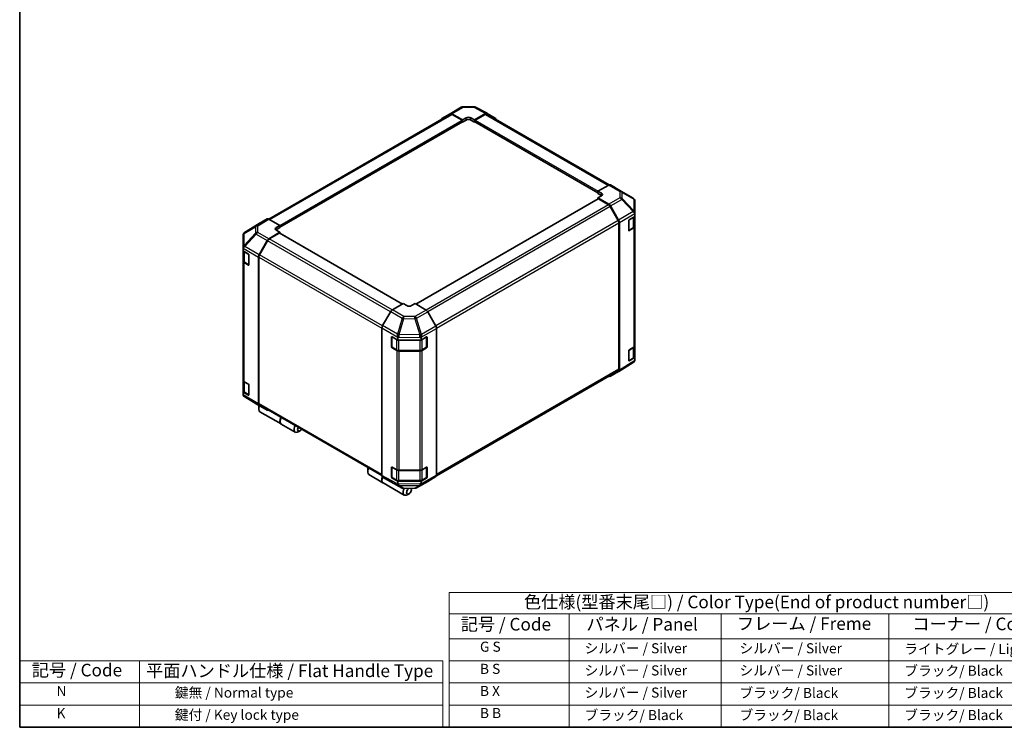
# Model space of a CAD drawing. Units: millimetres. Extents: x 0 to 7274, y -13 to 1264.
# Drawn here: x 0 to 880, y 0 to 632 of the extents above; entities that cross this region are included whole.
import ezdxf

# ---------------------------------------------------------------- set-up
doc = ezdxf.new("R2010")
doc.units = ezdxf.units.MM
doc.header["$LTSCALE"] = 4.5
for name, color, linetype, lineweight in [('Border (ISO)', 7, 'Continuous', 35), ('Symbol (ISO)', 7, 'Continuous', 18), ('Visible (ISO)', 7, 'Continuous', 35), ('Visible Narrow (ISO)', 7, 'Continuous', 25)]:
    doc.layers.add(name, color=color, linetype=linetype, lineweight=lineweight)
doc.styles.add('Note Text (TK)', font='txt')
doc.styles.add('Note Text (TK2)', font='txt')

# ---------------------------------------------------------------- blocks, each defined once
blk = doc.blocks.new('図面枠 tk図枠')
at = {"layer": 'Border (ISO)'}
for p, q in [((14.5, 289), (14.5, 8)), ((14.5, 8), (405.5, 8))]:
    blk.add_line(p, q, dxfattribs=at)
blk = doc.blocks.new('テーブル1')
at = {"layer": 'Symbol (ISO)'}
for p, q in [((99.8, 34.78), (224.5, 34.78)), ((99.8, 34.78), (99.8, 30.5)), ((224.5, 34.78), (224.5, 30.5)), ((99.8, 30.5), (224.5, 30.5)), ((99.8, 30.5), (99.8, 25.6)), ((123.62, 30.5), (123.62, 25.6)), ((153.77, 30.5), (153.77, 25.6)), ((187.1, 30.5), (187.1, 25.6)), ((224.5, 30.5), (224.5, 25.6)), ((99.8, 25.6), (224.5, 25.6)), ((99.8, 25.6), (99.8, 8)), ((123.62, 25.6), (123.62, 8)), ((153.77, 25.6), (153.77, 8)), ((187.1, 25.6), (187.1, 8)), ((224.5, 25.6), (224.5, 8)), ((99.8, 21.2), (224.5, 21.2)), ((99.8, 16.8), (224.5, 16.8)), ((99.8, 12.4), (224.5, 12.4)), ((99.8, 8), (224.5, 8))]:
    blk.add_line(p, q, dxfattribs=at)
at = {"layer": 'Symbol (ISO)', "color": 7, "attachment_point": 7}
for s, insert, char_height, style in [('色仕様(型番末尾□) / Color Type(End of product number□)', (114.62, 30.86), 2.5, 'Note Text (TK)'), ('記号 / Code', (102.07, 26.43), 2.5, 'Note Text (TK)'), ('パネル / Panel', (127.03, 26.43), 2.5, 'Note Text (TK)'), ('フレーム / Freme', (156.92, 26.56), 2.5, 'Note Text (TK)'), ('コーナー / Corner', (191.75, 26.5), 2.5, 'Note Text (TK)'), ('        G S', (101, 22.38), 2, 'Note Text (TK2)'), ('   シルバー / Silver', (124.82, 22.07), 2, 'Note Text (TK2)'), ('    シルバー / Silver', (154.97, 22.07), 2, 'Note Text (TK2)'), ('   ライトグレー / Light gray', (188.3, 21.93), 2, 'Note Text (TK2)'), ('        B S', (101, 17.98), 2, 'Note Text (TK2)'), ('   シルバー / Silver', (124.82, 17.67), 2, 'Note Text (TK2)'), ('    シルバー / Silver', (154.97, 17.67), 2, 'Note Text (TK2)'), ('   ブラック/ Black', (188.3, 17.61), 2, 'Note Text (TK2)'), ('        B X', (101, 13.6), 2, 'Note Text (TK2)'), ('   シルバー / Silver', (124.82, 13.27), 2, 'Note Text (TK2)'), ('    ブラック/ Black', (154.97, 13.21), 2, 'Note Text (TK2)'), ('   ブラック/ Black', (188.3, 13.21), 2, 'Note Text (TK2)'), ('        B B', (101, 9.2), 2, 'Note Text (TK2)'), ('   ブラック/ Black', (124.82, 8.81), 2, 'Note Text (TK2)'), ('    ブラック/ Black', (154.97, 8.81), 2, 'Note Text (TK2)'), ('   ブラック/ Black', (188.3, 8.81), 2, 'Note Text (TK2)')]:
    blk.add_mtext(s, dxfattribs=dict(at, insert=insert, char_height=char_height, style=style))

msp = doc.modelspace()

# ---------------------------------------------------------------- linework, layer by layer
at = {"layer": 'Symbol (ISO)'}
for p, q in [((0, 59.4), (0, 0)), ((0, 59.4), (377.965, 59.4)), ((107.167, 59.4), (107.167, 0)), ((377.965, 59.4), (377.965, 0)), ((0, 39.6), (377.965, 39.6)), ((0, 19.8), (377.965, 19.8)), ((0, 0), (377.965, 0))]:
    msp.add_line(p, q, dxfattribs=at)
at = {"layer": 'Visible (ISO)'}
for p, q in [((395.9637, 554.3865), (405.8522, 554.4861)), ((222.6877, 454.1439), (384.8779, 547.7845)), ((377.304, 543.9122), (384.5714, 548.2558)), ((384.5845, 548.2634), (394.494, 553.9847)), ((386.0475, 548.1359), (395.7876, 542.7087)), ((395.2573, 542.5094), (386.3779, 547.6359)), ((406.3942, 542.8156), (416.1209, 548.4313)), ((415.804, 547.6359), (406.9246, 542.5094)), ((407.3032, 554.1285), (417.5943, 548.5946)), ((417.304, 547.7845), (526.7515, 484.5949)), ((417.6207, 548.5799), (424.8649, 544.3975)), ((232.446, 446.7869), (395.6323, 541.0025)), ((395.4762, 540.9124), (395.7876, 540.7326)), ((395.7876, 542.7087), (398.9696, 544.5458)), ((395.7876, 540.7326), (395.7876, 542.7087)), ((398.9696, 542.5697), (395.7876, 540.7326)), ((395.7876, 541.3459), (395.7876, 541.5908)), ((403.2122, 544.5886), (406.3942, 542.8156)), ((406.3942, 540.7326), (403.2122, 542.5697)), ((406.3942, 542.8156), (406.3942, 540.7326)), ((406.3942, 541.5908), (406.3942, 541.3459)), ((406.3942, 540.7326), (406.7057, 540.9124)), ((406.5496, 541.0025), (516.7029, 477.4055)), ((526.4431, 484.4491), (516.7029, 479.022)), ((527.906, 484.5767), (537.8155, 478.8555)), ((516.7029, 477.0459), (516.7029, 479.022)), ((516.7029, 479.022), (519.8849, 477.1848)), ((516.7029, 477.6591), (516.7029, 477.9041)), ((519.8849, 475.2088), (516.7029, 477.0459)), ((537.8433, 478.8392), (548.1111, 472.7635)), ((516.8582, 472.1237), (354.0968, 378.1534)), ((519.8849, 474.7781), (516.7029, 473.0051)), ((516.7029, 473.0051), (516.7029, 472.034)), ((516.7029, 473.0051), (526.4296, 467.3894)), ((526.1126, 466.96), (517.2332, 472.0866)), ((549.5834, 459.8062), (549.5834, 470.1816)), ((534.8553, 452.832), (527.6126, 465.3766)), ((527.9294, 465.8062), (535.1736, 453.2589)), ((549.5834, 458.4712), (549.5834, 459.8062)), ((549.5834, 458.4712), (549.5834, 456.509)), ((213.9493, 450.0766), (200.9708, 442.051)), ((221.2195, 454.2746), (213.9753, 450.0921)), ((232.446, 448.5102), (222.7193, 454.1259)), ((535.4766, 320.0081), (535.4766, 450.7412)), ((535.7948, 451.1684), (535.7948, 319.2134)), ((544.1319, 444.0642), (544.1319, 452.6374)), ((544.653, 453.5613), (549.5834, 456.509)), ((549.1591, 447.513), (549.1591, 456.2553)), ((549.5834, 456.509), (549.5834, 447.4108)), ((222.7058, 436.4598), (232.446, 442.2796)), ((231.9156, 441.4679), (223.0362, 436.3414)), ((229.264, 446.609), (232.446, 448.5102)), ((232.446, 446.4272), (229.264, 444.5901)), ((232.446, 442.2796), (229.264, 444.1167)), ((341.9136, 378.2142), (232.2906, 441.5051)), ((232.446, 448.5102), (232.446, 446.4272)), ((232.446, 447.2855), (232.446, 447.0405)), ((232.446, 441.4154), (232.446, 442.2796)), ((544.2929, 443.8339), (548.1872, 446.0823)), ((548.7414, 446.2076), (544.653, 443.7633)), ((549.5834, 340.858), (549.5834, 447.4108)), ((199.5655, 439.5343), (199.5655, 439.5106)), ((199.5655, 439.5106), (199.5655, 428.7665)), ((213.9624, 422.1401), (221.2298, 434.8754)), ((221.5362, 434.758), (214.2936, 422.2133)), ((199.5655, 428.7665), (199.5655, 427.3028)), ((199.5655, 425.6075), (199.5655, 427.3028)), ((199.5655, 416.527), (199.5655, 425.6075)), ((199.5655, 425.6075), (204.3385, 422.8518)), ((199.9898, 425.3625), (199.9898, 416.8944)), ((199.5655, 416.527), (199.5655, 309.9742)), ((204.3385, 413.0539), (200.4442, 415.3022)), ((200.9616, 415.4636), (204.8522, 413.2175)), ((204.8688, 421.9333), (204.8688, 413.36)), ((213.3541, 420.072), (213.3541, 289.0725)), ((213.6723, 420.1226), (213.6723, 289.3894)), ((342.7546, 378.6998), (333.0279, 373.0841)), ((345.9366, 376.7985), (342.7546, 378.6998)), ((353.3612, 378.5929), (350.1792, 376.7558)), ((363.1014, 372.7731), (353.3612, 378.5929)), ((331.5281, 371.5009), (324.2839, 358.9535)), ((371.8448, 358.4534), (364.5774, 371.1886)), ((323.6627, 356.8631), (323.6627, 224.908)), ((372.4531, 356.3853), (372.4531, 225.3858)), ((332.2961, 339.9609), (332.2961, 348.5341)), ((332.5465, 348.816), (332.5465, 339.7529)), ((332.8357, 348.8456), (337.9412, 345.9991)), ((337.9412, 347.9613), (337.9412, 345.9991)), ((337.9412, 345.9991), (358.6645, 345.9991)), ((358.6645, 345.9991), (363.4375, 348.7547)), ((358.6645, 345.9991), (358.6645, 347.6944)), ((363.5693, 348.8116), (363.5693, 339.7529)), ((363.9678, 348.4486), (363.9678, 339.8753)), ((332.7715, 339.3632), (336.6658, 337.1148)), ((337.0693, 336.6872), (332.8357, 339.0476)), ((338.694, 336.6233), (357.4219, 336.6233)), ((357.4219, 336.2011), (339.1533, 336.2011)), ((359.45, 337.1148), (363.3443, 339.3632)), ((363.4375, 338.9568), (359.5432, 336.7084)), ((544.1319, 327.7134), (544.1319, 336.2866)), ((544.653, 337.2105), (548.7414, 339.6548)), ((549.1591, 331.1623), (549.1591, 339.97)), ((549.5834, 340.858), (549.5834, 330.3602)), ((548.1366, 325.8557), (535.1995, 317.8557)), ((544.2929, 327.4831), (548.1872, 329.7315)), ((549.5834, 330.3602), (544.653, 327.4126)), ((549.4025, 327.2408), (549.0201, 326.6921)), ((549.5834, 330.3602), (549.5834, 328.4476)), ((549.5834, 328.4476), (549.5834, 327.8166)), ((372.3917, 224.8364), (534.8553, 318.6347)), ((535.1736, 317.8402), (527.9294, 313.6578)), ((199.5655, 299.4588), (199.5655, 309.9742)), ((199.9898, 309.0862), (199.9898, 300.5436)), ((200.4442, 308.7494), (204.3385, 306.5011)), ((204.3385, 296.7031), (199.5655, 299.4588)), ((199.5655, 297.7635), (199.5655, 299.4588)), ((204.8688, 305.5825), (204.8688, 297.0093)), ((199.5655, 297.7635), (199.5655, 297.7507)), ((200.9616, 299.1129), (204.8522, 296.8667)), ((211.3056, 289.0931), (201.0377, 295.1688)), ((211.3333, 289.0769), (221.2428, 283.3556)), ((213.5662, 286.2315), (213.5662, 284.3944)), ((221.2298, 283.3633), (213.9624, 287.7069)), ((214.2936, 288.0161), (323.663, 224.8717)), ((214.6535, 281.9911), (233.5333, 271.0908)), ((233.7454, 270.9684), (246.2612, 263.7424)), ((250.4772, 264.921), (248.8862, 264.0024)), ((310.9348, 230.0157), (310.9348, 228.1786)), ((332.2961, 223.6101), (332.2961, 232.1833)), ((332.5465, 232.4652), (332.5465, 223.4021)), ((332.8357, 232.4948), (337.0693, 230.1344)), ((339.1533, 229.6483), (357.4219, 229.6483)), ((359.5432, 230.1556), (363.4375, 232.404)), ((363.5693, 232.4609), (363.5693, 223.4021)), ((363.9678, 232.0978), (363.9678, 223.5246)), ((312.0221, 225.7753), (324.5379, 218.5493)), ((324.2839, 223.5349), (331.5281, 219.3524)), ((332.7715, 223.0124), (336.6658, 220.764)), ((337.9412, 219.8504), (332.8357, 222.6969)), ((338.694, 220.2725), (357.4219, 220.2725)), ((363.4375, 222.606), (358.6645, 219.8504)), ((359.45, 220.764), (363.3443, 223.0124)), ((364.5774, 219.6765), (371.8448, 224.0201)), ((324.75, 218.4268), (343.6298, 207.5266)), ((331.5545, 219.3377), (341.8457, 213.8038)), ((358.6645, 219.8504), (337.9412, 219.8504)), ((337.9412, 219.8504), (337.9412, 217.9377)), ((343.2967, 213.4462), (353.1851, 213.5459)), ((349.9671, 212.3794), (349.9671, 213.5134)), ((354.6549, 213.9476), (364.5644, 219.6689)), ((358.6645, 218.155), (358.6645, 219.8504)), ((347.8458, 208.7052), (346.2548, 207.7866))]:
    msp.add_line(p, q, dxfattribs=at)
for centre, radius, start, end in [((395.994, 551.3866), 3, 90.5773894, 120), ((405.8824, 551.4863), 3, 61.7316992, 90.5773894), ((536.3155, 476.2574), 3, 59.3860662, 60), ((546.5834, 470.1816), 3, 0, 59.3860662), ((544.0679, 444.2236), 0.45, 288.1292541, 300), ((332.9965, 348.816), 0.45, 168.1292541, 180), ((332.9965, 339.7529), 0.45, 180, 240), ((363.1193, 339.7529), 0.45, 300, 0), ((544.0679, 327.8728), 0.45, 288.1292541, 300), ((546.5588, 328.4073), 3, 301.7316992, 325.1287079), ((202.5655, 297.7507), 3, 180, 239.3860662), ((212.8333, 291.6749), 3, 239.3860662, 240), ((332.9965, 232.4652), 0.45, 168.1292541, 180), ((332.9965, 223.4021), 0.45, 180, 240), ((363.1193, 223.4021), 0.45, 300, 0), ((343.2665, 216.4461), 3, 241.7316992, 270.5773894), ((353.1549, 216.5457), 3, 270.5773894, 300)]:
    msp.add_arc(centre, radius, start, end, dxfattribs=at)
for centre, major_axis, ratio, start_param, end_param in [((386.0845, 545.6654), (-1.5, 2.5981), 0.57735027, 5.51524044, 6.29191195), ((386.3779, 545.1864), (-1.5, 2.5981), 0.57735027, 5.49778714, 6.28318531), ((415.804, 545.1864), (1.5, 2.5981), 0.57735027, 0, 0.78539816), ((416.1203, 545.981), (1.5005, 2.5989), 0.57717444, 0, 0.78524587), ((378.8171, 541.3218), (-1.5, 2.5981), 0.57735027, 0.00872665, 0.54430201), ((395.2573, 541.897), (-0.375, 0.6495), 0.57735027, 3.92699082, 5.49778714), ((395.2573, 541.6521), (0.375, -0.6495), 0.57735027, 0, 0.78539816), ((401.0909, 543.3638), (2.9999, 0.0446), 0.56718765, 0.77697088, 2.34776721), ((401.0909, 541.345), (-3, 0), 0.57735027, 3.92699082, 5.49778714), ((406.9246, 541.897), (-0.375, -0.6495), 0.57735027, 3.92699082, 5.49778714), ((406.9246, 541.6521), (-0.375, -0.6495), 0.57735027, 5.49778714, 6.28318531), ((423.3645, 541.7986), (1.5005, 2.5989), 0.57717444, 5.51284541, 6.28318531), ((526.406, 481.9786), (1.5, 2.5981), 0.57735027, 0, 0.76794487), ((517.7635, 476.0028), (2.9999, -0.0446), 0.56718765, 5.50621443, 7.07701075), ((517.7635, 473.984), (-3, 0), 0.57735027, 3.7612444, 3.92699082), ((517.2332, 471.4742), (-0.375, 0.6495), 0.57735027, 5.49778714, 6.28318531), ((526.1126, 464.5105), (-1.5, 2.5981), 0.57735027, 4.71238898, 5.49778714), ((526.4289, 464.9399), (1.5, -2.5981), 0.57752615, 1.57079633, 2.3560422), ((546.5834, 459.8463), (2.8898, -1.6684), 0.48280137, 0.51370543, 1.27111987), ((546.5834, 454.9466), (2.6128, 4.5269), 0.32564452, 5.76950406, 6.01136445), ((215.4757, 447.4932), (-1.5005, 2.5989), 0.57717444, 0, 0.01744798), ((222.7199, 451.6757), (-1.5005, 2.5989), 0.57717444, 5.49793944, 6.28318531), ((533.3553, 451.9659), (-1.5, 2.5981), 0.57735027, 3.92699082, 4.71238898), ((533.6731, 452.3926), (1.5, -2.5981), 0.57752615, 0.78555046, 1.57079633), ((544.653, 452.9489), (-0.3653, -0.6551), 0.56718765, 3.91856353, 5.48935986), ((202.5655, 439.5969), (-2.5909, -1.549), 0.97631743, 5.51297103, 5.75483142), ((202.5655, 439.5099), (-2.6258, 1.4635), 0.99141636, 5.78873962, 6.54615405), ((231.3853, 445.3842), (-2.9999, -0.0462), 0.58733688, 5.4887505, 7.05954683), ((231.3853, 443.3654), (-3, 0), 0.57735027, 5.49778714, 5.67589941), ((231.9156, 440.8556), (0.375, 0.6495), 0.57735027, 0, 0.78539816), ((544.653, 444.3757), (-0.3653, -0.6551), 0.56718765, 5.48935986, 7.06015619), ((546.5834, 447.4108), (3, 0), 0.57735027, 5.51524044, 6.28318531), ((222.7428, 434.0321), (1.5, 2.5981), 0.57735027, 0.80285146, 1.57952297), ((223.0362, 433.8919), (-1.5, -2.5981), 0.57735027, 3.92699082, 4.71238898), ((202.5655, 423.8082), (-2.5962, 4.5364), 0.33138976, 0.25936881, 0.52487126), ((202.5655, 428.7503), (-2.8992, -1.6739), 0.46066613, 4.98106349, 5.757735), ((204.3385, 422.2394), (-0.375, 0.6495), 0.57735027, 3.92699082, 5.49778714), ((202.5655, 416.527), (-3, 0), 0.57735027, 0, 0.78539816), ((215.4754, 421.2968), (1.5, 2.5981), 0.57735027, 1.57952297, 2.35619449), ((215.7936, 421.3473), (-1.5, -2.5981), 0.57735027, 4.71238898, 5.49778714), ((204.3385, 413.6662), (0.375, -0.6495), 0.57735027, 5.49778714, 7.06858347), ((333.0286, 370.6346), (-1.5, -2.5981), 0.57752615, 3.92714311, 4.71238898), ((348.0579, 378.0233), (-2.9999, 0.0462), 0.58733688, 0.7944348, 2.36523113), ((363.0644, 370.3453), (-1.5, 2.5981), 0.57735027, 4.70366233, 5.48033385), ((325.7844, 358.0872), (-1.5, -2.5981), 0.57752615, 4.71238898, 5.49763485), ((370.3318, 357.61), (-1.5, 2.5981), 0.57735027, 3.92699082, 4.70366233), ((332.8357, 348.2332), (0.385, -0.6437), 0.58733688, 2.34715785, 3.91795418), ((339.1533, 350.3687), (-0.0255, -3.3423), 0.44873415, 4.49097807, 5.2483925), ((334.8346, 347.9623), (3.1066, -0.0121), 0.95458235, 0.00371823, 0.24557862), ((361.6645, 347.6639), (-1.5033, 2.6268), 0.98834761, 0.78042263, 1.04592507), ((357.4219, 350.1565), (-0.0127, -3.3506), 0.4658141, 1.05032156, 1.82699308), ((363.4375, 348.1424), (0.375, 0.6495), 0.57735027, 5.49778714, 7.06858347), ((332.8357, 339.66), (0.385, -0.6437), 0.58733688, 3.91795418, 5.4887505), ((339.1533, 337.9332), (-3, 0), 0.57735027, 0.80285146, 1.57079633), ((357.4219, 337.9332), (-3, 0), 0.57735027, 1.57079633, 2.35619449), ((363.4375, 339.5692), (0.375, 0.6495), 0.57735027, 3.92699082, 5.49778714), ((544.653, 336.5982), (-0.3653, -0.6551), 0.56718765, 3.91856353, 5.48935986), ((546.5834, 340.858), (3, 0), 0.57735027, 5.51524044, 6.28318531), ((544.653, 328.0249), (-0.3653, -0.6551), 0.56718765, 5.48935986, 7.06015619), ((546.5834, 328.4425), (2.9544, -0.9279), 0.56131116, 6.10869034, 6.45768027), ((533.3553, 321.2328), (1.5, -2.5981), 0.57735027, 0, 0.78539816), ((533.6731, 320.4391), (1.5005, -2.5989), 0.57717444, 0, 0.78524587), ((202.5655, 309.9742), (-3, 0), 0.57735027, 0, 0.78539816), ((526.4289, 316.2566), (1.5005, -2.5989), 0.57717444, 5.51284541, 6.28318531), ((204.3385, 305.8887), (-0.375, 0.6495), 0.57735027, 3.92699082, 5.49778714), ((202.5655, 297.794), (1.5033, 2.6268), 0.98834761, 2.09566758, 2.36117003), ((202.5655, 297.7508), (1.5048, -2.6064), 0.99573774, 4.45244112, 5.22911264), ((204.3385, 297.3155), (0.375, -0.6495), 0.57735027, 5.49778714, 7.06858347), ((217.2785, 286.5377), (-2.625, -4.5466), 0.57735027, 4.86028478, 6.28318531), ((215.4754, 290.2973), (-1.5, -2.5981), 0.57735027, 5.49778714, 6.27445866), ((215.6875, 287.4563), (-1.5, -2.5981), 0.57735027, 4.9732113, 5.49778714), ((215.7936, 290.6142), (-1.5, -2.5981), 0.57735027, 5.49778714, 6.28318531), ((222.7428, 285.9537), (-1.5, -2.5981), 0.57735027, 6.27445866, 6.90497801), ((236.3704, 275.515), (-2.625, -4.5466), 0.57735027, 4.75280609, 6.28318531), ((236.1583, 275.6375), (-2.625, -4.5466), 0.57735027, 4.75280609, 6.32360241), ((248.8862, 268.289), (-2.625, -4.5466), 0.57735027, 4.75280609, 7.06858347), ((250.4772, 267.3705), (-1.5, -2.5981), 0.57735027, 4.78315872, 7.7832119), ((314.6471, 230.3219), (-2.625, -4.5466), 0.57735027, 4.75280609, 6.28318531), ((313.0561, 231.2405), (1.5, 2.5981), 0.57735027, 1.64156606, 2.35619449), ((332.8357, 231.8825), (0.385, -0.6437), 0.58733688, 2.34715785, 3.91795418), ((339.1533, 231.3804), (3, 0), 0.57735027, 3.94444411, 4.71238898), ((357.4219, 231.3804), (3, 0), 0.57735027, 4.71238898, 5.49778714), ((363.4375, 231.7916), (0.375, 0.6495), 0.57735027, 5.49778714, 7.06858347), ((327.1629, 223.0959), (-2.625, -4.5466), 0.57735027, 4.90896173, 6.32360241), ((327.375, 222.9735), (-2.625, -4.5466), 0.57735027, 4.91555654, 6.28318531), ((325.7844, 226.1337), (-1.5005, -2.5989), 0.57717444, 5.49793944, 6.28318531), ((332.8357, 223.3093), (0.385, -0.6437), 0.58733688, 3.91795418, 5.4887505), ((363.4375, 223.2184), (0.375, 0.6495), 0.57735027, 3.92699082, 5.49778714), ((370.3318, 226.6106), (1.5, -2.5981), 0.57735027, 0.00872665, 0.78539816), ((333.0286, 221.9513), (-1.5005, -2.5989), 0.57717444, 0, 0.01744798), ((342.2599, 219.7442), (-4.056, -2.7294), 0.54337743, 5.93263197, 6.19394452), ((339.1533, 218.9649), (0.3848, -2.991), 0.49948888, 5.2687576, 6.04798524), ((346.2548, 212.0732), (-2.625, -4.5466), 0.57735027, 4.74302764, 7.06858347), ((347.8458, 211.1547), (-1.5, -2.5981), 0.57735027, 4.01276287, 9.21112159), ((361.6645, 221.6496), (-2.5962, -4.5364), 0.33138976, 5.75831405, 6.02381649), ((357.4219, 219.157), (1.5099, -2.5924), 0.15256729, 0.0081476, 0.78481912), ((363.0644, 222.267), (1.5, -2.5981), 0.57735027, 0, 0.00872665)]:
    msp.add_ellipse(centre, major_axis=major_axis, ratio=ratio, start_param=start_param, end_param=end_param, dxfattribs=at)
for points, knots in [([(548.2061, 460.6868), (548.1956, 460.6951), (548.1837, 460.7036), (548.1656, 460.7136), (548.1573, 460.7174), (548.1493, 460.7192)], [-0.00632850269, -0.00632850269, -0.00632850269, -0.00632850269, -0.00368495029, -0.00368495029, -0.00186790301, -0.00186790301, -0.00186790301, -0.00186790301]), ([(200.9428, 442.0335), (200.9532, 442.0401), (200.9651, 442.0475), (200.9832, 442.0587), (200.9915, 442.0637), (200.9995, 442.0686)], [-0.00632850269, -0.00632850269, -0.00632850269, -0.00632850269, -0.00368495029, -0.00368495029, -0.00186790301, -0.00186790301, -0.00186790301, -0.00186790301]), ([(548.1872, 446.0823), (548.2993, 446.147), (548.4047, 446.218), (548.5994, 446.3727), (548.6888, 446.4565), (548.8483, 446.6372), (548.9184, 446.7342), (549.0345, 446.9405), (549.0805, 447.05), (549.1428, 447.2773), (549.1591, 447.3951), (549.1591, 447.513)], [6.283185307, 6.283185307, 6.283185307, 6.283185307, 6.44026494, 6.44026494, 6.597344573, 6.597344573, 6.754424205, 6.754424205, 6.911503838, 6.911503838, 7.068583471, 7.068583471, 7.068583471, 7.068583471]), ([(199.9898, 416.8944), (199.9898, 416.7765), (200.006, 416.6587), (200.0684, 416.4314), (200.1143, 416.3219), (200.2305, 416.1156), (200.3006, 416.0186), (200.46, 415.8379), (200.5494, 415.7541), (200.7442, 415.5993), (200.8496, 415.5284), (200.9616, 415.4636)], [0.785398163, 0.785398163, 0.785398163, 0.785398163, 0.942477796, 0.942477796, 1.099557429, 1.099557429, 1.256637061, 1.256637061, 1.413716694, 1.413716694, 1.570796327, 1.570796327, 1.570796327, 1.570796327]), ([(337.6957, 351.1138), (337.6972, 351.1274), (337.698, 351.1421), (337.6971, 351.1632), (337.696, 351.1724), (337.6933, 351.1804)], [-0.00632850269, -0.00632850269, -0.00632850269, -0.00632850269, -0.00368495029, -0.00368495029, -0.00186790301, -0.00186790301, -0.00186790301, -0.00186790301]), ([(336.6658, 337.1148), (336.7779, 337.0501), (336.8967, 336.9916), (337.1454, 336.8873), (337.2752, 336.8415), (337.5434, 336.7626), (337.6817, 336.7296), (337.9643, 336.6766), (338.1084, 336.6566), (338.3997, 336.63), (338.5468, 336.6233), (338.694, 336.6233)], [0, 0, 0, 0, 0.157079633, 0.157079633, 0.314159265, 0.314159265, 0.471238898, 0.471238898, 0.628318531, 0.628318531, 0.785398163, 0.785398163, 0.785398163, 0.785398163]), ([(357.4219, 336.6233), (357.569, 336.6233), (357.7161, 336.63), (358.0074, 336.6566), (358.1516, 336.6766), (358.4341, 336.7296), (358.5725, 336.7626), (358.8406, 336.8415), (358.9705, 336.8873), (359.2191, 336.9916), (359.3379, 337.0501), (359.45, 337.1148)], [0.785398163, 0.785398163, 0.785398163, 0.785398163, 0.942477796, 0.942477796, 1.099557429, 1.099557429, 1.256637061, 1.256637061, 1.413716694, 1.413716694, 1.570796327, 1.570796327, 1.570796327, 1.570796327]), ([(548.1872, 329.7315), (548.2993, 329.7962), (548.4047, 329.8672), (548.5994, 330.022), (548.6888, 330.1058), (548.8483, 330.2865), (548.9184, 330.3834), (549.0345, 330.5898), (549.0805, 330.6992), (549.1428, 330.9265), (549.1591, 331.0444), (549.1591, 331.1623)], [6.283185307, 6.283185307, 6.283185307, 6.283185307, 6.44026494, 6.44026494, 6.597344573, 6.597344573, 6.754424205, 6.754424205, 6.911503838, 6.911503838, 7.068583471, 7.068583471, 7.068583471, 7.068583471]), ([(199.9898, 300.5436), (199.9898, 300.4257), (200.006, 300.3079), (200.0684, 300.0806), (200.1143, 299.9712), (200.2305, 299.7648), (200.3006, 299.6678), (200.46, 299.4871), (200.5494, 299.4033), (200.7442, 299.2486), (200.8496, 299.1776), (200.9616, 299.1129)], [0.785398163, 0.785398163, 0.785398163, 0.785398163, 0.942477796, 0.942477796, 1.099557429, 1.099557429, 1.256637061, 1.256637061, 1.413716694, 1.413716694, 1.570796327, 1.570796327, 1.570796327, 1.570796327]), ([(336.6658, 220.764), (336.7779, 220.6993), (336.8967, 220.6409), (337.1454, 220.5366), (337.2752, 220.4907), (337.5434, 220.4118), (337.6817, 220.3788), (337.9643, 220.3258), (338.1084, 220.3058), (338.3997, 220.2792), (338.5468, 220.2725), (338.694, 220.2725)], [0, 0, 0, 0, 0.157079633, 0.157079633, 0.314159265, 0.314159265, 0.471238898, 0.471238898, 0.628318531, 0.628318531, 0.785398163, 0.785398163, 0.785398163, 0.785398163]), ([(357.4219, 220.2725), (357.569, 220.2725), (357.7161, 220.2792), (358.0074, 220.3058), (358.1516, 220.3258), (358.4341, 220.3788), (358.5725, 220.4118), (358.8406, 220.4907), (358.9705, 220.5366), (359.2191, 220.6409), (359.3379, 220.6993), (359.45, 220.764)], [0.785398163, 0.785398163, 0.785398163, 0.785398163, 0.942477796, 0.942477796, 1.099557429, 1.099557429, 1.256637061, 1.256637061, 1.413716694, 1.413716694, 1.570796327, 1.570796327, 1.570796327, 1.570796327])]:
    msp.add_open_spline(points, degree=3, knots=knots, dxfattribs=at)
at = {"layer": 'Visible Narrow (ISO)'}
for p, q in [((223.5666, 453.6367), (386.3779, 547.6359)), ((386.0475, 548.1359), (395.9569, 553.8571)), ((395.9569, 553.8571), (405.8454, 553.9568)), ((405.8454, 553.9568), (416.1209, 548.4313)), ((415.804, 547.6359), (525.8342, 484.1099)), ((232.446, 448.5102), (395.2573, 542.5094)), ((232.446, 447.2855), (395.7876, 541.5908)), ((232.446, 447.0405), (395.7876, 541.3459)), ((398.9696, 542.5697), (398.9696, 544.5458)), ((403.2122, 542.5697), (403.2122, 544.5886)), ((406.3942, 541.5908), (516.7029, 477.9041)), ((406.3942, 541.3459), (516.7029, 477.6591)), ((406.9246, 542.5094), (516.7971, 479.0744)), ((526.4431, 484.4491), (536.3525, 478.7279)), ((519.8849, 475.2088), (519.8849, 477.1848)), ((536.3525, 478.7279), (536.3525, 473.1184)), ((538.4499, 472.3842), (538.4499, 477.9936)), ((538.4499, 477.9936), (548.7177, 471.9179)), ((517.2332, 472.0866), (354.3127, 378.0244)), ((526.1126, 466.96), (363.0398, 372.8099)), ((536.3525, 473.1184), (526.4296, 467.3894)), ((527.9294, 465.8062), (537.8674, 471.5439)), ((537.8674, 471.5439), (548.1107, 460.7281)), ((548.7177, 461.5425), (538.4499, 472.3842)), ((548.7177, 471.9179), (548.7177, 461.5425)), ((527.6126, 465.3766), (364.5516, 371.2333)), ((548.1107, 460.7281), (535.1736, 453.2589)), ((535.7948, 451.1684), (549.496, 459.0788)), ((201.0381, 442.0921), (213.9753, 450.0921)), ((221.2195, 454.2746), (211.2814, 448.1291)), ((212.7963, 447.9898), (222.7193, 454.1259)), ((534.8553, 452.832), (371.7313, 358.6523)), ((372.4442, 356.6144), (535.4766, 450.7412)), ((544.3861, 453.103), (548.2804, 455.3514)), ((544.3861, 444.0399), (544.3861, 453.103)), ((548.2804, 455.3514), (548.2804, 446.2883)), ((200.4311, 441.2167), (210.6989, 447.2682)), ((210.6989, 441.4595), (200.4311, 430.4727)), ((200.4311, 430.4727), (200.4311, 441.2167)), ((211.2814, 448.1291), (201.0381, 442.0921)), ((201.0525, 429.6099), (211.3203, 440.5966)), ((210.6989, 447.2682), (210.6989, 441.4595)), ((211.3203, 440.5966), (221.2298, 434.8754)), ((212.7963, 442.181), (212.7963, 447.9898)), ((222.7058, 436.4598), (212.7963, 442.181)), ((229.264, 444.5901), (229.264, 446.609)), ((341.694, 378.0874), (231.9156, 441.4679)), ((548.2804, 446.2883), (544.3861, 444.0399)), ((544.653, 443.7633), (544.4119, 443.9026)), ((548.7414, 446.2076), (548.7414, 339.6548)), ((331.4213, 371.3158), (221.5362, 434.758)), ((332.8244, 372.9552), (223.0362, 436.3414)), ((199.6706, 427.9722), (213.3541, 420.072)), ((200.8684, 424.7328), (204.6567, 422.5456)), ((200.8684, 415.6696), (200.8684, 424.7328)), ((201.0525, 429.5936), (201.0525, 429.6099)), ((213.9624, 422.1401), (201.0525, 429.5936)), ((204.7627, 422.3619), (204.7627, 413.4213)), ((200.4442, 308.7494), (200.4442, 415.3022)), ((204.7627, 413.4213), (200.8684, 415.6696)), ((213.6723, 420.1226), (323.6627, 356.6195)), ((324.1823, 358.769), (214.2936, 422.2133)), ((204.737, 413.2839), (204.3385, 413.0539)), ((331.5281, 371.5009), (341.8193, 365.5593)), ((343.3035, 367.1515), (333.0279, 373.0841)), ((363.1014, 372.7731), (353.1919, 367.0518)), ((354.6679, 365.4674), (364.5774, 371.1886)), ((341.8193, 365.5593), (337.6807, 351.2189)), ((339.144, 350.8379), (343.2925, 365.2126)), ((343.2925, 365.2126), (353.1809, 365.113)), ((353.1919, 367.0518), (343.3035, 367.1515)), ((353.1809, 365.113), (357.434, 350.6536)), ((358.921, 351.008), (354.6679, 365.4674)), ((323.6627, 356.8631), (337.8508, 348.6716)), ((337.6807, 351.2189), (324.2839, 358.9535)), ((358.7696, 348.4851), (372.4531, 356.3853)), ((371.8448, 358.4534), (358.9349, 350.9998)), ((332.2961, 348.5341), (332.5465, 348.6787)), ((332.6783, 348.6323), (336.5726, 346.3839)), ((332.6783, 339.5692), (332.6783, 348.6323)), ((336.5726, 346.3839), (336.5726, 337.3208)), ((337.9412, 347.9613), (339.118, 348.617)), ((338.694, 345.8766), (338.694, 345.9991)), ((338.694, 345.8766), (357.4219, 345.8766)), ((338.694, 336.8135), (338.694, 345.8766)), ((339.118, 348.617), (357.4079, 348.4326)), ((357.434, 350.6536), (339.144, 350.8379)), ((357.4079, 348.4326), (358.6645, 347.6944)), ((357.4219, 345.8766), (357.4219, 345.9991)), ((357.4219, 345.8766), (357.4219, 336.8135)), ((358.9349, 350.9998), (358.921, 351.008)), ((359.5432, 346.3839), (363.4375, 348.6323)), ((359.5432, 337.3208), (359.5432, 346.3839)), ((363.4375, 348.6323), (363.4375, 339.5692)), ((363.5693, 348.6787), (363.9678, 348.4486)), ((332.5465, 340.1054), (332.2961, 339.9609)), ((336.5726, 337.3208), (332.6783, 339.5692)), ((332.8357, 339.0476), (333.0769, 339.1869)), ((337.0693, 336.6872), (337.0693, 230.1344)), ((338.694, 336.6233), (338.694, 336.8135)), ((357.4219, 336.8135), (338.694, 336.8135)), ((339.1533, 229.6483), (339.1533, 336.2011)), ((357.4219, 336.6233), (357.4219, 336.8135)), ((357.4219, 336.2011), (357.4219, 229.6483)), ((363.4375, 339.5692), (359.5432, 337.3208)), ((359.5432, 230.1556), (359.5432, 336.7084)), ((363.039, 339.1869), (363.4375, 338.9568)), ((363.9678, 339.8753), (363.5693, 340.1054)), ((544.3861, 336.7522), (548.2804, 339.0006)), ((544.3861, 327.6891), (544.3861, 336.7522)), ((548.2804, 339.0006), (548.2804, 329.9375)), ((548.7168, 327.2041), (535.7948, 319.2134)), ((548.2804, 329.9375), (544.3861, 327.6891)), ((544.653, 327.4126), (544.4119, 327.5518)), ((549.5834, 328.4476), (548.7168, 327.2041)), ((535.4766, 320.0081), (372.4531, 225.8864)), ((200.8684, 308.382), (204.6567, 306.1949)), ((200.8684, 299.3189), (200.8684, 308.382)), ((204.7627, 297.0705), (200.8684, 299.3189)), ((204.7627, 306.0112), (204.7627, 297.0705)), ((213.3541, 289.0725), (199.6706, 296.9727)), ((201.0525, 295.1604), (213.9624, 287.7069)), ((201.0525, 295.1603), (201.0525, 295.1604)), ((211.3203, 289.0845), (201.0525, 295.1603)), ((204.737, 296.9332), (204.3385, 296.7031)), ((221.2298, 283.3633), (211.3203, 289.0845)), ((323.6627, 225.8864), (213.6723, 289.3894)), ((332.2961, 232.1833), (332.5465, 232.3279)), ((332.6783, 232.2815), (336.5726, 230.0331)), ((332.6783, 223.2184), (332.6783, 232.2815)), ((336.5726, 230.0331), (336.5726, 220.97)), ((338.694, 229.5258), (338.694, 229.6687)), ((338.694, 229.5258), (357.4219, 229.5258)), ((338.694, 220.4627), (338.694, 229.5258)), ((357.4219, 229.5258), (357.4219, 229.6483)), ((357.4219, 229.5258), (357.4219, 220.4627)), ((359.5432, 230.0331), (363.4375, 232.2815)), ((359.5432, 220.97), (359.5432, 230.0331)), ((363.4375, 232.2815), (363.4375, 223.2184)), ((363.5693, 232.3279), (363.9678, 232.0978)), ((337.0439, 217.7126), (323.6627, 224.908)), ((324.2839, 223.5349), (337.6807, 216.331)), ((332.5465, 223.7547), (332.2961, 223.6101)), ((336.5726, 220.97), (332.6783, 223.2184)), ((332.8357, 222.6969), (333.0769, 222.8361)), ((338.694, 220.2725), (338.694, 220.4627)), ((357.4219, 220.4627), (338.694, 220.4627)), ((357.4219, 220.2725), (357.4219, 220.4627)), ((372.4531, 225.3858), (358.7696, 217.4857)), ((358.9349, 216.5666), (371.8448, 224.0201)), ((363.4375, 223.2184), (359.5432, 220.97)), ((363.039, 222.8361), (363.4375, 222.606)), ((363.9678, 223.5246), (363.5693, 223.7547)), ((341.8193, 213.8186), (331.5281, 219.3524)), ((337.9412, 217.9377), (337.0439, 217.7126)), ((337.6807, 216.331), (341.8193, 213.8186)), ((357.4079, 217.4168), (338.0878, 217.2221)), ((339.1539, 216.005), (339.1793, 216.0114)), ((343.2925, 213.4926), (339.1539, 216.005)), ((339.1793, 216.0114), (357.434, 216.1954)), ((353.1809, 213.5922), (343.2925, 213.4926)), ((357.434, 216.1954), (353.1809, 213.5922)), ((364.5774, 219.6765), (354.6679, 213.9553)), ((354.6679, 213.9553), (358.921, 216.5584)), ((358.6645, 218.155), (357.4079, 217.4168)), ((358.921, 216.5584), (358.9349, 216.5666))]:
    msp.add_line(p, q, dxfattribs=at)
for centre, major_axis, ratio, start_param, end_param in [((395.994, 551.3866), (-0.0302, 2.9998), 0.00712546, 0, 0.60310278), ((405.8824, 551.4863), (-0.0302, 2.9998), 0.00712546, 0, 0.60310278), ((405.8824, 551.4863), (1.4208, 2.6422), 0.57717444, 0, 0.76779789), ((395.994, 551.3866), (-1.5, 2.5981), 0.57735027, 5.51524044, 6.28318531), ((536.3155, 476.2574), (1.5, 2.5981), 0.57735027, 0, 0.76794487), ((536.3155, 476.2574), (-3, 0), 0.82355985, 3.9208203, 4.70004795), ((536.3155, 476.2574), (1.5278, 2.5819), 0.62311586, 5.74841204, 6.28318531), ((536.3155, 470.648), (3, 0), 0.82355985, 0.77922765, 1.5584553), ((536.3155, 470.648), (-1.5, 2.5981), 0.59732368, 4.71238898, 5.49763485), ((536.3155, 470.648), (2.1782, 2.0629), 0.17060601, 5.33229498, 5.86670952), ((546.5834, 470.1816), (1.5278, 2.5819), 0.62311586, 5.74841204, 6.28318531), ((546.5834, 470.1816), (3, 0), 0.82355985, 0, 0.77922765), ((546.5588, 459.8322), (4.5639, -0.6641), 0.25274461, 1.25184397, 1.26084333), ((546.5834, 459.8062), (-2.1782, -2.0629), 0.17060601, 2.19970168, 2.72511687), ((546.5834, 459.8062), (3, 0), 0.34898325, 0, 0.99927484), ((546.5834, 459.8062), (3, 0), 0.82355985, 0, 0.77922765), ((544.0679, 453.2867), (0.45, 0), 0.57735027, 5.07007722, 5.49778714), ((544.0679, 453.2867), (-0.225, 0.3897), 0.57735027, 3.92699082, 4.36236255), ((547.9622, 455.5351), (0.225, -0.3897), 0.57735027, 0.78539816, 1.58846474), ((546.1591, 456.5761), (3, 0), 0.57735027, 5.49778714, 6.07382373), ((202.5655, 439.5106), (-3, 0), 0.99986141, 5.28391047, 6.28318531), ((202.5655, 439.5106), (-3, 0), 0.80930894, 5.50395766, 6.28318531), ((202.5655, 439.5106), (-1.5232, 2.5845), 0.61763335, 0.02711639, 0.55253158), ((202.59, 439.525), (-4.2957, -2.5937), 0.59778442, 4.71272351, 4.72172287), ((212.8333, 445.562), (-1.5232, 2.5845), 0.61763335, 0.01811704, 0.55253158), ((212.8333, 445.562), (-3, 0), 0.80930894, 4.72473001, 5.50395766), ((212.8333, 439.7533), (3, 0), 0.80930894, 1.58313735, 2.362365), ((212.8333, 439.7533), (2.1918, -2.0484), 0.16781559, 3.57361684, 4.11750022), ((212.8333, 445.562), (-1.5778, 2.5516), 0.57717444, 5.48049146, 6.26573733), ((212.8333, 439.7533), (-1.5, -2.5981), 0.57735027, 3.94444411, 4.72111563), ((544.0679, 444.2236), (-0.45, 0), 0.57735027, 1.729717, 2.35619449), ((544.0679, 444.2236), (0.225, -0.3897), 0.57735027, 0, 0.78539816), ((547.9622, 446.472), (0.225, -0.3897), 0.57735027, 0, 0.78539816), ((546.1591, 447.513), (3, 0), 0.57735027, 5.49778714, 6.28318531), ((202.5655, 428.7665), (-3, 0), 0.80930894, 5.50395766, 6.28318531), ((202.5655, 428.7665), (-3, 0), 0.3255424, 5.24101135, 6.28318531), ((202.9898, 425.9575), (3, 0), 0.57735027, 3.60943039, 3.92699082), ((202.5655, 428.7665), (-2.1918, 2.0484), 0.16781559, 0.43202418, 0.97590756), ((201.1866, 424.9165), (-0.225, -0.3897), 0.57735027, 5.20327166, 5.49778714), ((202.9898, 416.8944), (-3, 0), 0.57735027, 0, 0.78539816), ((201.1866, 415.8534), (-0.225, -0.3897), 0.57735027, 5.49778714, 6.28318531), ((205.0809, 413.605), (-0.225, -0.3897), 0.57735027, 5.49778714, 6.26635415), ((205.0809, 413.605), (-0.45, 0), 0.57735027, 0.78539816, 1.07991365), ((343.2665, 364.7237), (1.5, 2.5981), 0.55702521, 0.78555046, 1.57079633), ((343.2665, 364.7237), (2.8824, -0.8318), 0.15909607, 1.60766099, 2.14207553), ((343.2665, 364.7237), (-0.0302, -2.9998), 0.00712546, 1.73458017, 2.51380782), ((353.1549, 364.6241), (0.0302, 2.9998), 0.00712546, 4.87617282, 5.65540047), ((353.1549, 364.6241), (2.8781, 0.8466), 0.15413031, 0.97257712, 1.5164605), ((353.1549, 364.6241), (1.5, -2.5981), 0.57735027, 1.56206968, 2.3387412), ((332.9965, 348.816), (-0.45, 0), 0.57735027, 0, 0.78539816), ((332.9965, 348.816), (0.225, 0.3897), 0.57735027, 1.71463568, 2.35619449), ((336.8908, 346.5676), (-0.225, -0.3897), 0.57735027, 4.68785322, 5.49778714), ((338.694, 347.6086), (3, 0), 0.57735027, 3.92699082, 4.71238898), ((339.1279, 350.3834), (1.7458, -4.3317), 0.22984451, 4.42674938, 4.43574873), ((339.118, 350.349), (-2.8824, 0.8318), 0.15909607, 4.74925364, 5.27466883), ((339.118, 350.349), (1.4602, -2.6206), 0.32543908, 4.24173572, 5.24101056), ((339.118, 350.349), (0.0302, 2.9998), 0.00712546, 4.09694517, 4.87617282), ((357.4079, 350.1647), (1.5197, 2.5866), 0.33721178, 4.19133517, 5.23350913), ((357.4079, 350.1647), (0.0302, 2.9998), 0.00712546, 4.09694517, 4.87617282), ((357.4219, 347.6086), (3, 0), 0.57735027, 4.71238898, 5.09070126), ((357.4079, 350.1647), (-2.8781, -0.8466), 0.15413031, 4.11416977, 4.65805315), ((357.4219, 347.6086), (3, 0), 0.57735027, 5.18022671, 5.49778714), ((359.225, 346.5676), (0.225, -0.3897), 0.57735027, 0.78539816, 1.07991365), ((363.1193, 348.816), (0.225, -0.3897), 0.57735027, 0.78539816, 1.07991365), ((363.1193, 348.816), (0.45, 0), 0.57735027, 5.49778714, 6.26635415), ((332.9965, 339.7529), (-0.45, 0), 0.57735027, 0, 0.78539816), ((332.9965, 339.7529), (-0.225, -0.3897), 0.57735027, 5.49778714, 6.28318531), ((336.8908, 337.5045), (-0.225, -0.3897), 0.57735027, 5.49778714, 6.28318531), ((338.694, 338.5455), (-3, 0), 0.57735027, 0.78539816, 1.57079633), ((357.4219, 338.5455), (-3, 0), 0.57735027, 1.57079633, 2.35619449), ((359.225, 337.5045), (0.225, -0.3897), 0.57735027, 0, 0.78539816), ((363.1193, 339.7529), (0.225, -0.3897), 0.57735027, 0, 0.78539816), ((363.1193, 339.7529), (0.45, 0), 0.57735027, 5.49778714, 6.28318531), ((544.0679, 336.936), (0.45, 0), 0.57735027, 5.07007722, 5.49778714), ((544.0679, 336.936), (-0.225, 0.3897), 0.57735027, 3.92699082, 4.36236255), ((547.9622, 339.1843), (0.225, -0.3897), 0.57735027, 0.78539816, 1.58846474), ((546.1591, 340.2254), (3, 0), 0.57735027, 5.49778714, 6.11087884), ((544.0679, 327.8728), (-0.45, 0), 0.57735027, 1.729717, 2.35619449), ((544.0679, 327.8728), (0.225, -0.3897), 0.57735027, 0, 0.78539816), ((546.5588, 328.4073), (1.5778, -2.5516), 0.57717444, 0, 0.76779789), ((547.9622, 330.1212), (0.225, -0.3897), 0.57735027, 0, 0.78539816), ((546.1591, 331.1623), (3, 0), 0.57735027, 5.49778714, 6.28318531), ((546.5588, 328.4073), (2.4613, -1.7152), 0.14347132, 0, 0.61030248), ((202.9898, 309.6067), (3, 0), 0.57735027, 3.60177197, 3.92699082), ((201.1866, 308.5657), (-0.225, -0.3897), 0.57735027, 5.20327166, 5.49778714), ((202.9898, 300.5436), (-3, 0), 0.57735027, 0, 0.78539816), ((201.1866, 299.5026), (-0.225, -0.3897), 0.57735027, 5.49778714, 6.28318531), ((202.5655, 297.7507), (-3, 0), 0.99996596, 0, 1.04217396), ((202.5655, 297.7507), (-1.5278, -2.5819), 0.62311586, 0, 0.00911011), ((205.0809, 297.2542), (-0.225, -0.3897), 0.57735027, 5.49778714, 6.26635415), ((205.0809, 297.2542), (-0.45, 0), 0.57735027, 0.78539816, 1.07991365), ((212.8333, 291.6749), (-1.5278, -2.5819), 0.62311586, 0, 0.00911011), ((212.8333, 291.6749), (-1.5, -2.5981), 0.57735027, 6.27445866, 6.28318531), ((332.9965, 232.4652), (-0.45, 0), 0.57735027, 0, 0.78539816), ((332.9965, 232.4652), (0.225, 0.3897), 0.57735027, 1.71463568, 2.35619449), ((336.8908, 230.2169), (-0.225, -0.3897), 0.57735027, 4.68785322, 5.49778714), ((338.694, 231.2579), (3, 0), 0.57735027, 3.92699082, 4.71238898), ((357.4219, 231.2579), (3, 0), 0.57735027, 4.71238898, 5.49778714), ((359.225, 230.2169), (0.225, -0.3897), 0.57735027, 0.78539816, 1.08002458), ((363.1193, 232.4652), (0.225, -0.3897), 0.57735027, 0.78539816, 1.07991365), ((363.1193, 232.4652), (0.45, 0), 0.57735027, 5.49778714, 6.26635415), ((332.9965, 223.4021), (-0.45, 0), 0.57735027, 0, 0.78539816), ((332.9965, 223.4021), (-0.225, -0.3897), 0.57735027, 5.49778714, 6.28318531), ((336.8908, 221.1537), (-0.225, -0.3897), 0.57735027, 5.49778714, 6.28318531), ((338.694, 222.1948), (-3, 0), 0.57735027, 0.78539816, 1.57079633), ((357.4219, 222.1948), (-3, 0), 0.57735027, 1.57079633, 2.35619449), ((359.225, 221.1537), (0.225, -0.3897), 0.57735027, 0, 0.78539816), ((363.1193, 223.4021), (0.225, -0.3897), 0.57735027, 0, 0.78539816), ((363.1193, 223.4021), (0.45, 0), 0.57735027, 5.49778714, 6.28318531), ((339.1279, 218.9585), (0.73, -2.9098), 0.79692347, 4.94836985, 5.98891005), ((339.1279, 218.9585), (-1.4208, -2.6422), 0.57717444, 5.48049146, 6.26573733), ((339.1279, 218.9585), (-1.5568, -2.5644), 0.94733543, 0.04450484, 0.57891938), ((343.2665, 216.4461), (-1.5568, -2.5644), 0.94733543, 0.04450484, 0.57891938), ((343.2665, 216.4461), (-1.4208, -2.6422), 0.57717444, 6.26573733, 6.28318531), ((343.2665, 216.4461), (0.0302, -2.9998), 0.00712546, 6.10706043, 6.28318531), ((353.1549, 216.5457), (1.5661, -2.5588), 0.94506176, 5.71750343, 6.26138681), ((353.1549, 216.5457), (0.0302, -2.9998), 0.00712546, 6.10706043, 6.28318531), ((353.1549, 216.5457), (1.5, -2.5981), 0.57735027, 0, 0.00872665), ((357.4079, 219.1488), (1.5197, -2.5866), 0.33721178, 5.23344279, 6.27561675), ((357.4079, 219.1488), (0.0302, -2.9998), 0.00712546, 5.32783279, 6.10706043), ((357.4079, 219.1488), (1.5661, -2.5588), 0.94506176, 5.71750343, 6.26138681)]:
    msp.add_ellipse(centre, major_axis=major_axis, ratio=ratio, start_param=start_param, end_param=end_param, dxfattribs=at)

# ---------------------------------------------------------------- block references
at = {"xscale": 4.5, "yscale": 4.5, "zscale": 4.5}
for name in ['図面枠 tk図枠', 'テーブル1']:
    msp.add_blockref(name, (-65.25, -36), dxfattribs=at)

# ---------------------------------------------------------------- texts
at = {"layer": 'Symbol (ISO)', "color": 7, "attachment_point": 7}
for s, insert, char_height, style in [('記号 / Code', (10.8271, 42.0024), 11.25, 'Note Text (TK)'), ('平面ハンドル仕様 / Flat Handle Type', (112.9127, 41.3739), 11.25, 'Note Text (TK)'), ('          N', (5.4, 25.0947), 9, 'Note Text (TK2)'), ('   \u3000  鍵無 / Normal type', (112.567, 23.7), 9, 'Note Text (TK2)'), ('          K', (5.4, 5.2947), 9, 'Note Text (TK2)'), ('   \u3000  鍵付 / Key lock type', (112.567, 3.9), 9, 'Note Text (TK2)')]:
    msp.add_mtext(s, dxfattribs=dict(at, insert=insert, char_height=char_height, style=style))

doc.saveas('drawing.dxf')
